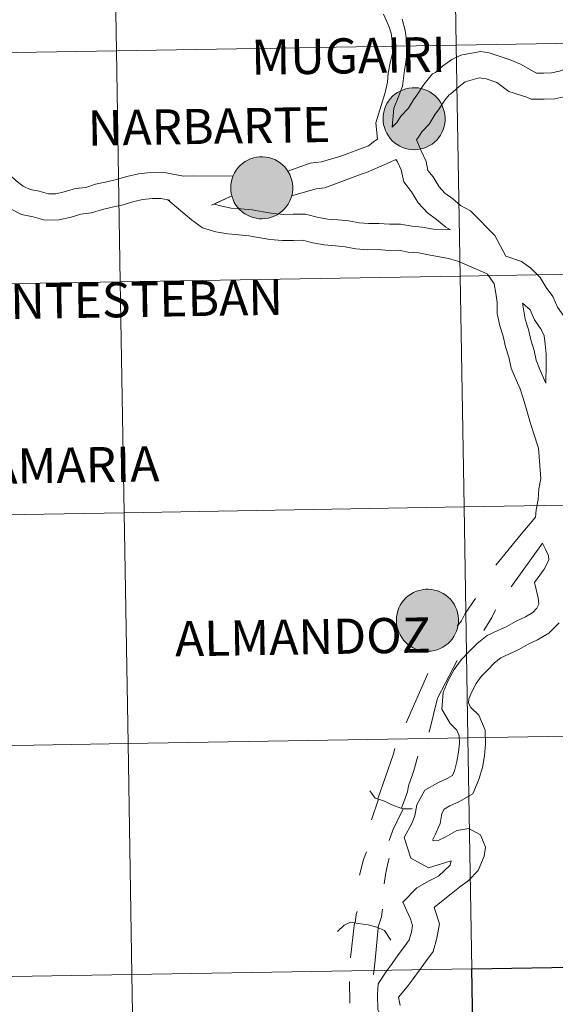
# Model space of a CAD drawing. Units: metres. Extents: x 612764 to 617268, y 4765983 to 4769027.
# Drawn here: x 613823 to 613888, y 4766125 to 4766244 of the extents above; entities that cross this region are included whole.
import ezdxf
from ezdxf.enums import TextEntityAlignment as Align

# ---------------------------------------------------------------- set-up
doc = ezdxf.new("R2010")
doc.units = ezdxf.units.M
doc.header["$MEASUREMENT"] = 0
doc.layers.add('Nivel 63', color=7, linetype='Continuous', lineweight=0)
doc.styles.add('Style-arial', font='arial.shx', dxfattribs={"bigfont": 'arialbig.shx'})

msp = doc.modelspace()

# ---------------------------------------------------------------- hatches: boundary and pattern name
at = {"layer": 'Nivel 63', "linetype": 'Continuous', "lineweight": 0, "extrusion": (0, 0, -1)}
for color, points in [(250, [(-613870.72, 4766228.14), (-613871.09, 4766228.16), (-613871.46, 4766228.23), (-613871.82, 4766228.32), (-613872.17, 4766228.46), (-613872.5, 4766228.63), (-613872.82, 4766228.82), (-613873.11, 4766229.06), (-613873.38, 4766229.31), (-613873.62, 4766229.6), (-613873.83, 4766229.9), (-613874.01, 4766230.23), (-613874.16, 4766230.57), (-613874.28, 4766230.93), (-613874.35, 4766231.29), (-613874.39, 4766231.66), (-613874.4, 4766232.04), (-613874.36, 4766232.41), (-613874.29, 4766232.78), (-613874.18, 4766233.13), (-613874.04, 4766233.48), (-613873.86, 4766233.81), (-613873.66, 4766234.12), (-613873.42, 4766234.4), (-613873.15, 4766234.67), (-613872.86, 4766234.9), (-613872.55, 4766235.11), (-613872.22, 4766235.28), (-613871.88, 4766235.42), (-613871.52, 4766235.52), (-613871.15, 4766235.59), (-613870.78, 4766235.62), (-613870.41, 4766235.62), (-613870.04, 4766235.57), (-613869.67, 4766235.49), (-613869.32, 4766235.38), (-613868.98, 4766235.22), (-613868.65, 4766235.04), (-613868.35, 4766234.83), (-613868.06, 4766234.58), (-613867.81, 4766234.31), (-613867.58, 4766234.01), (-613867.38, 4766233.7), (-613867.22, 4766233.36), (-613867.09, 4766233.01), (-613866.99, 4766232.65), (-613866.94, 4766232.28), (-613866.91, 4766231.91), (-613866.93, 4766231.54), (-613866.98, 4766231.17), (-613867.07, 4766230.81), (-613867.2, 4766230.46), (-613867.36, 4766230.12), (-613867.55, 4766229.8), (-613867.77, 4766229.5), (-613868.02, 4766229.22), (-613868.3, 4766228.97), (-613868.6, 4766228.75), (-613868.92, 4766228.56), (-613869.26, 4766228.41), (-613869.61, 4766228.29), (-613869.98, 4766228.2), (-613870.35, 4766228.15)]), (250, [(-613852.35, 4766219.8), (-613852.72, 4766219.83), (-613853.09, 4766219.89), (-613853.45, 4766219.99), (-613853.79, 4766220.12), (-613854.13, 4766220.29), (-613854.44, 4766220.49), (-613854.74, 4766220.72), (-613855, 4766220.98), (-613855.25, 4766221.26), (-613855.46, 4766221.57), (-613855.64, 4766221.9), (-613855.79, 4766222.24), (-613855.9, 4766222.59), (-613855.98, 4766222.96), (-613856.02, 4766223.33), (-613856.02, 4766223.7), (-613855.99, 4766224.08), (-613855.92, 4766224.44), (-613855.81, 4766224.8), (-613855.67, 4766225.14), (-613855.49, 4766225.47), (-613855.28, 4766225.78), (-613855.05, 4766226.07), (-613854.78, 4766226.33), (-613854.49, 4766226.57), (-613854.18, 4766226.77), (-613853.85, 4766226.94), (-613853.5, 4766227.08), (-613853.14, 4766227.19), (-613852.78, 4766227.26), (-613852.41, 4766227.29), (-613852.03, 4766227.28), (-613851.66, 4766227.24), (-613851.3, 4766227.16), (-613850.94, 4766227.04), (-613850.6, 4766226.89), (-613850.28, 4766226.71), (-613849.97, 4766226.49), (-613849.69, 4766226.25), (-613849.44, 4766225.98), (-613849.21, 4766225.68), (-613849.01, 4766225.36), (-613848.85, 4766225.03), (-613848.72, 4766224.68), (-613848.62, 4766224.32), (-613848.56, 4766223.95), (-613848.54, 4766223.58), (-613848.56, 4766223.2), (-613848.61, 4766222.84), (-613848.7, 4766222.47), (-613848.82, 4766222.12), (-613848.98, 4766221.78), (-613849.17, 4766221.46), (-613849.4, 4766221.16), (-613849.65, 4766220.89), (-613849.93, 4766220.64), (-613850.23, 4766220.42), (-613850.55, 4766220.23), (-613850.89, 4766220.07), (-613851.24, 4766219.95), (-613851.6, 4766219.87), (-613851.97, 4766219.82)]), (250, [(-613852.35, 4766219.8), (-613852.72, 4766219.83), (-613853.09, 4766219.89), (-613853.45, 4766219.99), (-613853.79, 4766220.12), (-613854.13, 4766220.29), (-613854.44, 4766220.49), (-613854.74, 4766220.72), (-613855, 4766220.98), (-613855.25, 4766221.26), (-613855.46, 4766221.57), (-613855.64, 4766221.9), (-613855.79, 4766222.24), (-613855.9, 4766222.59), (-613855.98, 4766222.96), (-613856.02, 4766223.33), (-613856.02, 4766223.7), (-613855.99, 4766224.08), (-613855.92, 4766224.44), (-613855.81, 4766224.8), (-613855.67, 4766225.14), (-613855.49, 4766225.47), (-613855.28, 4766225.78), (-613855.05, 4766226.07), (-613854.78, 4766226.33), (-613854.49, 4766226.57), (-613854.18, 4766226.77), (-613853.85, 4766226.94), (-613853.5, 4766227.08), (-613853.14, 4766227.19), (-613852.78, 4766227.26), (-613852.41, 4766227.29), (-613852.03, 4766227.28), (-613851.66, 4766227.24), (-613851.3, 4766227.16), (-613850.94, 4766227.04), (-613850.6, 4766226.89), (-613850.28, 4766226.71), (-613849.97, 4766226.49), (-613849.69, 4766226.25), (-613849.44, 4766225.98), (-613849.21, 4766225.68), (-613849.01, 4766225.36), (-613848.85, 4766225.03), (-613848.72, 4766224.68), (-613848.62, 4766224.32), (-613848.56, 4766223.95), (-613848.54, 4766223.58), (-613848.56, 4766223.2), (-613848.61, 4766222.84), (-613848.7, 4766222.47), (-613848.82, 4766222.12), (-613848.98, 4766221.78), (-613849.17, 4766221.46), (-613849.4, 4766221.16), (-613849.65, 4766220.89), (-613849.93, 4766220.64), (-613850.23, 4766220.42), (-613850.55, 4766220.23), (-613850.89, 4766220.07), (-613851.24, 4766219.95), (-613851.6, 4766219.87), (-613851.97, 4766219.82)]), (7, [(-613852.29, 4766221.88), (-613852.46, 4766221.89), (-613852.62, 4766221.92), (-613852.78, 4766221.96), (-613852.94, 4766222.02), (-613853.09, 4766222.09), (-613853.23, 4766222.18), (-613853.36, 4766222.28), (-613853.48, 4766222.39), (-613853.59, 4766222.52), (-613853.69, 4766222.65), (-613853.77, 4766222.8), (-613853.84, 4766222.95), (-613853.89, 4766223.1), (-613853.92, 4766223.27), (-613853.94, 4766223.43), (-613853.95, 4766223.6), (-613853.93, 4766223.76), (-613853.9, 4766223.93), (-613853.86, 4766224.09), (-613853.8, 4766224.24), (-613853.72, 4766224.39), (-613853.63, 4766224.53), (-613853.53, 4766224.66), (-613853.41, 4766224.77), (-613853.28, 4766224.88), (-613853.14, 4766224.97), (-613853, 4766225.05), (-613852.84, 4766225.12), (-613852.68, 4766225.16), (-613852.52, 4766225.2), (-613852.36, 4766225.21), (-613852.19, 4766225.21), (-613852.02, 4766225.19), (-613851.86, 4766225.16), (-613851.7, 4766225.11), (-613851.55, 4766225.04), (-613851.41, 4766224.96), (-613851.27, 4766224.87), (-613851.14, 4766224.76), (-613851.03, 4766224.64), (-613850.92, 4766224.51), (-613850.84, 4766224.37), (-613850.76, 4766224.22), (-613850.7, 4766224.07), (-613850.66, 4766223.91), (-613850.63, 4766223.74), (-613850.62, 4766223.58), (-613850.62, 4766223.41), (-613850.64, 4766223.25), (-613850.68, 4766223.09), (-613850.74, 4766222.93), (-613850.8, 4766222.78), (-613850.89, 4766222.64), (-613850.99, 4766222.5), (-613851.1, 4766222.38), (-613851.22, 4766222.26), (-613851.35, 4766222.16), (-613851.49, 4766222.08), (-613851.64, 4766222.01), (-613851.8, 4766221.95), (-613851.96, 4766221.91), (-613852.13, 4766221.89)]), (7, [(-613852.29, 4766221.88), (-613852.46, 4766221.89), (-613852.62, 4766221.92), (-613852.78, 4766221.96), (-613852.94, 4766222.02), (-613853.09, 4766222.09), (-613853.23, 4766222.18), (-613853.36, 4766222.28), (-613853.48, 4766222.39), (-613853.59, 4766222.52), (-613853.69, 4766222.65), (-613853.77, 4766222.8), (-613853.84, 4766222.95), (-613853.89, 4766223.1), (-613853.92, 4766223.27), (-613853.94, 4766223.43), (-613853.95, 4766223.6), (-613853.93, 4766223.76), (-613853.9, 4766223.93), (-613853.86, 4766224.09), (-613853.8, 4766224.24), (-613853.72, 4766224.39), (-613853.63, 4766224.53), (-613853.53, 4766224.66), (-613853.41, 4766224.77), (-613853.28, 4766224.88), (-613853.14, 4766224.97), (-613853, 4766225.05), (-613852.84, 4766225.12), (-613852.68, 4766225.16), (-613852.52, 4766225.2), (-613852.36, 4766225.21), (-613852.19, 4766225.21), (-613852.02, 4766225.19), (-613851.86, 4766225.16), (-613851.7, 4766225.11), (-613851.55, 4766225.04), (-613851.41, 4766224.96), (-613851.27, 4766224.87), (-613851.14, 4766224.76), (-613851.03, 4766224.64), (-613850.92, 4766224.51), (-613850.84, 4766224.37), (-613850.76, 4766224.22), (-613850.7, 4766224.07), (-613850.66, 4766223.91), (-613850.63, 4766223.74), (-613850.62, 4766223.58), (-613850.62, 4766223.41), (-613850.64, 4766223.25), (-613850.68, 4766223.09), (-613850.74, 4766222.93), (-613850.8, 4766222.78), (-613850.89, 4766222.64), (-613850.99, 4766222.5), (-613851.1, 4766222.38), (-613851.22, 4766222.26), (-613851.35, 4766222.16), (-613851.49, 4766222.08), (-613851.64, 4766222.01), (-613851.8, 4766221.95), (-613851.96, 4766221.91), (-613852.13, 4766221.89)]), (250, [(-613872.33, 4766167.63), (-613872.7, 4766167.66), (-613873.07, 4766167.72), (-613873.43, 4766167.82), (-613873.78, 4766167.95), (-613874.11, 4766168.12), (-613874.42, 4766168.32), (-613874.72, 4766168.55), (-613874.99, 4766168.81), (-613875.23, 4766169.09), (-613875.44, 4766169.4), (-613875.62, 4766169.72), (-613875.77, 4766170.07), (-613875.88, 4766170.42), (-613875.96, 4766170.79), (-613876, 4766171.16), (-613876, 4766171.53), (-613875.97, 4766171.9), (-613875.9, 4766172.27), (-613875.79, 4766172.63), (-613875.65, 4766172.97), (-613875.47, 4766173.3), (-613875.27, 4766173.61), (-613875.03, 4766173.9), (-613874.76, 4766174.16), (-613874.47, 4766174.4), (-613874.16, 4766174.6), (-613873.83, 4766174.77), (-613873.49, 4766174.91), (-613873.13, 4766175.02), (-613872.76, 4766175.08), (-613872.39, 4766175.12), (-613872.02, 4766175.11), (-613871.64, 4766175.06), (-613871.28, 4766174.98), (-613870.93, 4766174.87), (-613870.58, 4766174.72), (-613870.26, 4766174.53), (-613869.96, 4766174.32), (-613869.67, 4766174.07), (-613869.42, 4766173.8), (-613869.19, 4766173.51), (-613868.99, 4766173.19), (-613868.83, 4766172.86), (-613868.7, 4766172.51), (-613868.6, 4766172.15), (-613868.54, 4766171.78), (-613868.52, 4766171.4), (-613868.54, 4766171.03), (-613868.59, 4766170.66), (-613868.68, 4766170.3), (-613868.81, 4766169.95), (-613868.96, 4766169.61), (-613869.16, 4766169.29), (-613869.38, 4766168.99), (-613869.63, 4766168.72), (-613869.91, 4766168.47), (-613870.21, 4766168.25), (-613870.53, 4766168.06), (-613870.87, 4766167.9), (-613871.22, 4766167.78), (-613871.59, 4766167.7), (-613871.96, 4766167.64)])]:
    msp.add_hatch(color=color, dxfattribs=at).paths.add_polyline_path(points)

# ---------------------------------------------------------------- linework, layer by layer
at = {"layer": 'Nivel 63', "color": 7, "linetype": 'Continuous', "lineweight": 0}
for p, q in [((613886.14, 4766180.68), (613882.34, 4766175.42)), ((613872.31, 4766164.96), (613869.68, 4766158.99)), ((613863.46, 4766134.88), (613862.99, 4766130.67)), ((613862.86, 4766127.78), (613862.89, 4766125.19))]:
    msp.add_line(p, q, dxfattribs=at)
at = {"layer": 'Nivel 63', "color": 7, "linetype": 'Continuous', "lineweight": 0, "flags": 128}
for points in [[(613866.25, 4766229.43), (613866.06, 4766231.38), (613867.17, 4766235.04), (613867.43, 4766236.29), (613867.52, 4766237.36), (613867.82, 4766238.81), (613868.08, 4766239.92), (613868.06, 4766240.97), (613867.9, 4766242.21), (613867.62, 4766243.06), (613866.98, 4766244.5)], [(613868.03, 4766230.87), (613868.21, 4766233.16), (613868.75, 4766234.42), (613869.24, 4766235.79), (613869.48, 4766237.72), (613869.65, 4766238.65), (613869.78, 4766239.74), (613869.76, 4766241.09), (613869.57, 4766242.54), (613869.21, 4766243.88)], [(613868.03, 4766230.87), (613868.61, 4766231.45), (613869.04, 4766232.19), (613869.98, 4766233.16), (613870.58, 4766234.16), (613870.99, 4766234.72), (613871.81, 4766236), (613872.87, 4766237.28), (613873.25, 4766237.47), (613874.09, 4766238.22), (613875.21, 4766239.04), (613876.3, 4766239.55), (613878.66, 4766239.98), (613879.7, 4766239.84), (613882.23, 4766239), (613883.48, 4766238.47), (613885.42, 4766237.39), (613885.46, 4766237.38), (613886.3, 4766237.39), (613887.21, 4766237.4), (613888.18, 4766237.63), (613888.91, 4766237.89), (613889.89, 4766238.23)], [(613870.94, 4766229.32), (613871.2, 4766229.65), (613871.57, 4766230.28), (613872.49, 4766231.23), (613873.21, 4766232.42), (613873.59, 4766232.95), (613874.35, 4766234.13), (613874.89, 4766234.77), (613875.04, 4766234.86), (613876.07, 4766235.77), (613876.82, 4766236.32), (613878.49, 4766236.82), (613879.35, 4766236.71), (613880.62, 4766236.26), (613882.06, 4766235.16), (613884.26, 4766234.46), (613884.76, 4766234.22), (613886.35, 4766234.24), (613887.61, 4766234.26), (613889.07, 4766234.61)], [(613819, 4766228.65), (613820.94, 4766226.24), (613821.9, 4766225.12), (613822.67, 4766224.38), (613823.51, 4766223.76), (613824.35, 4766223.32), (613825.45, 4766223.12), (613826.57, 4766222.8), (613827.44, 4766222.81), (613828.48, 4766223.04), (613829.81, 4766223.46), (613831.07, 4766223.6), (613832.26, 4766223.98), (613833.59, 4766224.27), (613834.78, 4766224.53), (613836.03, 4766224.92), (613837.44, 4766225.23), (613838.86, 4766225.39), (613840.36, 4766225.42), (613841.78, 4766225.16), (613842.89, 4766224.95), (613844, 4766224.97), (613848.83, 4766224.96)], [(613855.42, 4766225.56), (613858.13, 4766226.5), (613859.51, 4766226.67), (613861.81, 4766227.37), (613865.14, 4766228.61), (613865.93, 4766229.21), (613866.25, 4766229.43)], [(613870.94, 4766229.32), (613871.5, 4766228.01), (613872.1, 4766226.72), (613872.33, 4766225.64), (613872.94, 4766224.85), (613873.68, 4766223.65), (613874.38, 4766222.88), (613875.32, 4766222.2), (613876.26, 4766221.4), (613877.45, 4766220.76), (613878.55, 4766219.7), (613879.45, 4766218.7), (613880.39, 4766217.79), (613881.7, 4766215.29)], [(613855.89, 4766222.59), (613858.86, 4766223.42), (613859.91, 4766223.55), (613864.4, 4766225.23), (613864.92, 4766225.41), (613867.75, 4766226.64), (613868.47, 4766226.94)], [(613868.47, 4766226.94), (613868.64, 4766226.68), (613869.1, 4766225.71), (613869.41, 4766224.27), (613870.35, 4766223.05), (613871.16, 4766221.75), (613872.26, 4766220.53), (613873.37, 4766219.72), (613874.48, 4766218.78), (613875.03, 4766218.48)], [(613817.82, 4766224.88), (613818.64, 4766224.08), (613819.6, 4766222.96), (613820.64, 4766221.96), (613821.84, 4766221.09), (613823.3, 4766220.31), (613824.74, 4766220.04), (613826.15, 4766219.64), (613827.8, 4766219.67), (613829.29, 4766219.99), (613830.47, 4766220.36), (613831.74, 4766220.51), (613833.07, 4766220.94), (613834.26, 4766221.19), (613835.59, 4766221.48), (613836.85, 4766221.88), (613837.96, 4766222.12), (613839.07, 4766222.25), (613840.1, 4766222.27), (613841.21, 4766222.06)], [(613846.23, 4766221.44), (613848.69, 4766222.56), (613846.55, 4766221.57), (613847.47, 4766221.31), (613848.59, 4766221.1), (613849.78, 4766221), (613851.13, 4766220.89), (613852.47, 4766220.64), (613853.65, 4766220.43), (613854.89, 4766220.33), (613856.09, 4766220.35), (613857.56, 4766220.38), (613859.11, 4766219.98), (613860.25, 4766219.77), (613861.44, 4766219.67), (613862.78, 4766219.56), (613864.05, 4766219.32), (613865.16, 4766219.23), (613866.42, 4766219.25), (613867.69, 4766219.14), (613869.03, 4766219.16), (613870.37, 4766218.92), (613871.64, 4766218.81), (613872.99, 4766218.56), (613875.03, 4766218.48)], [(613840.95, 4766222.11), (613843.81, 4766219.67), (613845.15, 4766218.7), (613846.76, 4766218.24), (613848.18, 4766217.98), (613849.52, 4766217.87), (613850.71, 4766217.77), (613851.9, 4766217.55), (613853.25, 4766217.3), (613854.8, 4766217.18), (613856.13, 4766217.2), (613857.19, 4766217.22), (613858.43, 4766216.9), (613859.83, 4766216.65), (613861.17, 4766216.53), (613862.36, 4766216.43), (613863.63, 4766216.2), (613865.05, 4766216.08), (613866.32, 4766216.1), (613867.58, 4766215.99), (613868.77, 4766216.01), (613869.96, 4766215.79), (613871.22, 4766215.69), (613872.41, 4766215.47), (613874.81, 4766215.01), (613875.91, 4766214.7), (613877.33, 4766214.08), (613879.54, 4766213.11)], [(613881.7, 4766215.29), (613883.61, 4766214.65), (613884.72, 4766213.84), (613885.86, 4766212.74), (613886.56, 4766211.51), (613887.4, 4766210.43), (613887.94, 4766209.14), (613888.7, 4766208.04), (613889.39, 4766206.55), (613889.56, 4766205.04), (613889.72, 4766203.7), (613889.74, 4766202.44), (613889.88, 4766201.17), (613889.91, 4766199.75), (613889.79, 4766198.33), (613889.51, 4766196.81), (613888.89, 4766193.57)], [(613879.52, 4766213.14), (613880.29, 4766211.95), (613880.53, 4766210.83), (613880.66, 4766209.72), (613880.68, 4766208.38), (613881, 4766206.9), (613881.4, 4766205.64), (613881.67, 4766204.38), (613882.07, 4766203.12), (613882.36, 4766201.79), (613882.95, 4766200.37), (613883.44, 4766199.31), (613883.81, 4766198.16), (613884.2, 4766196.8), (613884.61, 4766195.39), (613885.02, 4766194.11), (613885.64, 4766192.13)], [(613883.72, 4766209.61), (613884.05, 4766207.71), (613884.45, 4766206.45), (613884.72, 4766205.19), (613885.12, 4766203.93), (613885.38, 4766202.74), (613885.83, 4766201.64), (613886.54, 4766199.96)], [(613883.72, 4766209.61), (613884.65, 4766208.84), (613885.16, 4766207.62), (613885.96, 4766206.47), (613886.32, 4766205.69), (613886.44, 4766204.68), (613886.57, 4766203.49), (613886.59, 4766202.23), (613886.54, 4766199.96)], [(613885.64, 4766192.13), (613885.94, 4766188.49), (613885.7, 4766187.22), (613885.6, 4766185.95), (613885.36, 4766184.68), (613885.3, 4766183.8)], [(613885.3, 4766183.8), (613883.55, 4766181.78), (613880.5, 4766178.02)], [(613886.14, 4766180.68), (613886.44, 4766180.04), (613886.86, 4766179.13), (613886.92, 4766178.61), (613886.35, 4766177.54), (613885.19, 4766175.95), (613885.6, 4766174.1), (613885.68, 4766173.33), (613885.47, 4766172.84), (613884.96, 4766172.31), (613884.08, 4766171.8), (613882.96, 4766171.28), (613881.82, 4766170.63), (613880.76, 4766170.13), (613879.47, 4766169.54), (613878.24, 4766168.58), (613877.29, 4766167.6), (613876.34, 4766166.62), (613875.47, 4766165.42), (613874.77, 4766164.12), (613874.16, 4766162.68), (613873.99, 4766160.66), (613875, 4766158.92), (613875.82, 4766158.12), (613876.1, 4766157.44), (613876.12, 4766156.56), (613876.02, 4766155.45), (613875.82, 4766154.33), (613875.51, 4766153.22), (613875.27, 4766152.65), (613874.66, 4766152.3), (613873.52, 4766151.78), (613871.95, 4766150.87), (613871, 4766149.11), (613870.76, 4766147.77), (613870.37, 4766146.85), (613869.47, 4766145.17), (613870.27, 4766142.67), (613872.41, 4766141.52), (613875.11, 4766142.35), (613875.02, 4766141.84), (613873.58, 4766140.5), (613872.48, 4766139.95), (613870.98, 4766139.11), (613869.29, 4766137.37), (613870.23, 4766135.35), (613870.48, 4766134.56), (613870.33, 4766133.75), (613870.07, 4766132.82), (613869.49, 4766132.02), (613868.74, 4766131), (613868, 4766129.97), (613867.23, 4766128.92), (613866.34, 4766127.53)], [(613878.06, 4766174.02), (613876.82, 4766172.18), (613876.36, 4766171.29), (613875.86, 4766170.67)], [(613880.48, 4766172.63), (613880.02, 4766171.71), (613879.06, 4766170.14)], [(613888.14, 4766171.07), (613886.91, 4766169.8), (613885.53, 4766169), (613884.4, 4766168.48), (613883.28, 4766167.83), (613882.08, 4766167.28), (613881.12, 4766166.83), (613880.35, 4766166.23), (613879.55, 4766165.41), (613878.76, 4766164.59), (613878.15, 4766163.75), (613877.62, 4766162.76), (613877.26, 4766161.91), (613877.21, 4766161.38), (613877.5, 4766160.87), (613878.48, 4766159.93), (613879.24, 4766158.1), (613879.27, 4766156.45), (613879.15, 4766155.03), (613878.89, 4766153.61), (613878.48, 4766152.18), (613877.75, 4766150.45), (613876.11, 4766149.5), (613874.98, 4766148.98), (613874.3, 4766148.59), (613874.01, 4766148.06), (613873.79, 4766146.86), (613873.21, 4766145.48), (613872.88, 4766144.86), (613872.88, 4766144.84), (613873.03, 4766144.77), (613873.55, 4766144.82), (613874.39, 4766145.21), (613875.81, 4766146.03), (613877.24, 4766146.24), (613878.66, 4766145.49), (613879.26, 4766143.99), (613879.1, 4766142.91), (613878.37, 4766141.19), (613877.22, 4766140), (613876.13, 4766139.16), (613875.13, 4766138.38), (613874.14, 4766137.61), (613873.11, 4766136.78), (613873.06, 4766136.73), (613873.17, 4766136.49), (613873.72, 4766134.76), (613873.4, 4766133.03), (613872.94, 4766131.42), (613872.04, 4766130.17), (613871.29, 4766129.15), (613870.55, 4766128.12), (613869.83, 4766127.14), (613868.78, 4766125.89), (613868.99, 4766124.92)], [(613875.85, 4766166.54), (613873.49, 4766161.99), (613872.48, 4766157.88)], [(613868.32, 4766155.92), (613868.13, 4766155.15), (613866.29, 4766149.82)], [(613871.09, 4766154.96), (613870.62, 4766153.27), (613870.43, 4766152.66), (613869.97, 4766151.42), (613869.84, 4766150.66), (613869.13, 4766148.7)], [(613865.31, 4766150.8), (613865.98, 4766149.93), (613865.98, 4766149.93), (613867.08, 4766149.54), (613867.96, 4766149.11), (613869.07, 4766148.71), (613869.36, 4766148.62), (613870.34, 4766148.64), (613870.43, 4766148.66)], [(613865.53, 4766147.28), (613866.36, 4766149.79), (613865.53, 4766147.28)], [(613869.33, 4766148.63), (613868.6, 4766147.12), (613868.11, 4766146.04), (613867.64, 4766144.82)], [(613864.9, 4766143.44), (613864.56, 4766142.52), (613864.06, 4766140.61)], [(613867.64, 4766142.66), (613867.52, 4766142.2), (613867.33, 4766141.31), (613867.2, 4766140.66), (613867.05, 4766139.58)], [(613863.54, 4766134.87), (613863.68, 4766135.88), (613863.78, 4766136.24)], [(613866.85, 4766136.51), (613866.73, 4766135.58), (613866.28, 4766134.29)], [(613861.4, 4766133.84), (613862.22, 4766134.6), (613862.97, 4766134.97), (613863.92, 4766134.8), (613865.11, 4766134.63), (613866.18, 4766134.34), (613867.08, 4766133.96), (613867.85, 4766132.78)], [(613866.32, 4766134.27), (613865.95, 4766130.36), (613865.78, 4766128.66)], [(613866.34, 4766127.53), (613866.25, 4766126.24), (613866.28, 4766124.39), (613867.13, 4766122.85), (613868.84, 4766121.81), (613870.32, 4766121.05), (613870.81, 4766120.28), (613870.76, 4766119.51), (613870.77, 4766118.81), (613870.5, 4766117.85), (613870.08, 4766116.86), (613869.87, 4766115.36), (613869.64, 4766114.62), (613868.58, 4766113.63), (613867.99, 4766113.02), (613867.08, 4766112.31), (613866.22, 4766111.65), (613865.28, 4766111.21), (613863.9, 4766110.63), (613862.69, 4766109.8), (613861.47, 4766109.1), (613860.47, 4766108.2), (613858.77, 4766107.05)]]:
    msp.add_lwpolyline(points, dxfattribs=at)
for points in [[(613866.91, 4766231.91), (613866.94, 4766232.28), (613866.99, 4766232.65), (613867.09, 4766233.01), (613867.22, 4766233.36), (613867.38, 4766233.7), (613867.58, 4766234.01), (613867.81, 4766234.31), (613868.06, 4766234.58), (613868.35, 4766234.83), (613868.65, 4766235.04), (613868.98, 4766235.22), (613869.32, 4766235.38), (613869.67, 4766235.49), (613870.04, 4766235.57), (613870.41, 4766235.62), (613870.78, 4766235.62), (613871.15, 4766235.59), (613871.52, 4766235.52), (613871.88, 4766235.42), (613872.22, 4766235.28), (613872.55, 4766235.11), (613872.86, 4766234.9), (613873.15, 4766234.67), (613873.42, 4766234.4), (613873.66, 4766234.12), (613873.86, 4766233.81), (613874.04, 4766233.48), (613874.18, 4766233.13), (613874.29, 4766232.78), (613874.36, 4766232.41), (613874.4, 4766232.04), (613874.39, 4766231.66), (613874.35, 4766231.29), (613874.28, 4766230.93), (613874.16, 4766230.57), (613874.01, 4766230.23), (613873.83, 4766229.9), (613873.62, 4766229.6), (613873.38, 4766229.31), (613873.11, 4766229.06), (613872.82, 4766228.82), (613872.5, 4766228.63), (613872.17, 4766228.46), (613871.82, 4766228.32), (613871.46, 4766228.23), (613871.09, 4766228.16), (613870.72, 4766228.14), (613870.35, 4766228.15), (613869.98, 4766228.2), (613869.61, 4766228.29), (613869.26, 4766228.41), (613868.92, 4766228.56), (613868.6, 4766228.75), (613868.3, 4766228.97), (613868.02, 4766229.22), (613867.77, 4766229.5), (613867.55, 4766229.8), (613867.36, 4766230.12), (613867.2, 4766230.46), (613867.07, 4766230.81), (613866.98, 4766231.17), (613866.93, 4766231.54)], [(613848.54, 4766223.58), (613848.56, 4766223.95), (613848.62, 4766224.32), (613848.72, 4766224.68), (613848.85, 4766225.03), (613849.01, 4766225.36), (613849.21, 4766225.68), (613849.44, 4766225.98), (613849.69, 4766226.25), (613849.97, 4766226.49), (613850.28, 4766226.71), (613850.6, 4766226.89), (613850.94, 4766227.04), (613851.3, 4766227.16), (613851.66, 4766227.24), (613852.03, 4766227.28), (613852.41, 4766227.29), (613852.78, 4766227.26), (613853.14, 4766227.19), (613853.5, 4766227.08), (613853.85, 4766226.94), (613854.18, 4766226.77), (613854.49, 4766226.57), (613854.78, 4766226.33), (613855.05, 4766226.07), (613855.28, 4766225.78), (613855.49, 4766225.47), (613855.67, 4766225.14), (613855.81, 4766224.8), (613855.92, 4766224.44), (613855.99, 4766224.08), (613856.02, 4766223.7), (613856.02, 4766223.33), (613855.98, 4766222.96), (613855.9, 4766222.59), (613855.79, 4766222.24), (613855.64, 4766221.9), (613855.46, 4766221.57), (613855.25, 4766221.26), (613855, 4766220.98), (613854.74, 4766220.72), (613854.44, 4766220.49), (613854.13, 4766220.29), (613853.79, 4766220.12), (613853.45, 4766219.99), (613853.09, 4766219.89), (613852.72, 4766219.83), (613852.35, 4766219.8), (613851.97, 4766219.82), (613851.6, 4766219.87), (613851.24, 4766219.95), (613850.89, 4766220.07), (613850.55, 4766220.23), (613850.23, 4766220.42), (613849.93, 4766220.64), (613849.65, 4766220.89), (613849.4, 4766221.16), (613849.17, 4766221.46), (613848.98, 4766221.78), (613848.82, 4766222.12), (613848.7, 4766222.47), (613848.61, 4766222.84), (613848.56, 4766223.2)], [(613848.54, 4766223.58), (613848.56, 4766223.95), (613848.62, 4766224.32), (613848.72, 4766224.68), (613848.85, 4766225.03), (613849.01, 4766225.36), (613849.21, 4766225.68), (613849.44, 4766225.98), (613849.69, 4766226.25), (613849.97, 4766226.49), (613850.28, 4766226.71), (613850.6, 4766226.89), (613850.94, 4766227.04), (613851.3, 4766227.16), (613851.66, 4766227.24), (613852.03, 4766227.28), (613852.41, 4766227.29), (613852.78, 4766227.26), (613853.14, 4766227.19), (613853.5, 4766227.08), (613853.85, 4766226.94), (613854.18, 4766226.77), (613854.49, 4766226.57), (613854.78, 4766226.33), (613855.05, 4766226.07), (613855.28, 4766225.78), (613855.49, 4766225.47), (613855.67, 4766225.14), (613855.81, 4766224.8), (613855.92, 4766224.44), (613855.99, 4766224.08), (613856.02, 4766223.7), (613856.02, 4766223.33), (613855.98, 4766222.96), (613855.9, 4766222.59), (613855.79, 4766222.24), (613855.64, 4766221.9), (613855.46, 4766221.57), (613855.25, 4766221.26), (613855, 4766220.98), (613854.74, 4766220.72), (613854.44, 4766220.49), (613854.13, 4766220.29), (613853.79, 4766220.12), (613853.45, 4766219.99), (613853.09, 4766219.89), (613852.72, 4766219.83), (613852.35, 4766219.8), (613851.97, 4766219.82), (613851.6, 4766219.87), (613851.24, 4766219.95), (613850.89, 4766220.07), (613850.55, 4766220.23), (613850.23, 4766220.42), (613849.93, 4766220.64), (613849.65, 4766220.89), (613849.4, 4766221.16), (613849.17, 4766221.46), (613848.98, 4766221.78), (613848.82, 4766222.12), (613848.7, 4766222.47), (613848.61, 4766222.84), (613848.56, 4766223.2)], [(613868.52, 4766171.4), (613868.54, 4766171.78), (613868.6, 4766172.15), (613868.7, 4766172.51), (613868.83, 4766172.86), (613868.99, 4766173.19), (613869.19, 4766173.51), (613869.42, 4766173.8), (613869.67, 4766174.07), (613869.96, 4766174.32), (613870.26, 4766174.53), (613870.58, 4766174.72), (613870.93, 4766174.87), (613871.28, 4766174.98), (613871.64, 4766175.06), (613872.02, 4766175.11), (613872.39, 4766175.12), (613872.76, 4766175.08), (613873.13, 4766175.02), (613873.49, 4766174.91), (613873.83, 4766174.77), (613874.16, 4766174.6), (613874.47, 4766174.4), (613874.76, 4766174.16), (613875.03, 4766173.9), (613875.27, 4766173.61), (613875.47, 4766173.3), (613875.65, 4766172.97), (613875.79, 4766172.63), (613875.9, 4766172.27), (613875.97, 4766171.9), (613876, 4766171.53), (613876, 4766171.16), (613875.96, 4766170.79), (613875.88, 4766170.42), (613875.77, 4766170.07), (613875.62, 4766169.72), (613875.44, 4766169.4), (613875.23, 4766169.09), (613874.99, 4766168.81), (613874.72, 4766168.55), (613874.42, 4766168.32), (613874.11, 4766168.12), (613873.78, 4766167.95), (613873.43, 4766167.82), (613873.07, 4766167.72), (613872.7, 4766167.66), (613872.33, 4766167.63), (613871.96, 4766167.64), (613871.59, 4766167.7), (613871.22, 4766167.78), (613870.87, 4766167.9), (613870.53, 4766168.06), (613870.21, 4766168.25), (613869.91, 4766168.47), (613869.63, 4766168.72), (613869.38, 4766168.99), (613869.16, 4766169.29), (613868.96, 4766169.61), (613868.81, 4766169.95), (613868.68, 4766170.3), (613868.59, 4766170.66), (613868.54, 4766171.03)]]:
    msp.add_lwpolyline(points, close=True, dxfattribs=at)
at = {"layer": 'Nivel 63', "color": 7, "linetype": 'Continuous', "lineweight": 0}
for points in [[(612813.99, 4765982.63), (612763.93, 4768952.21), (617218.28, 4769027.34), (617268.34, 4766057.75)], [(613916.26, 4766269.31), (613916.72, 4766241.45), (613875.74, 4766240.76), (613875.28, 4766268.62)], [(613834.3, 4766267.93), (613834.76, 4766240.07), (613793.78, 4766239.38), (613793.32, 4766267.24)], [(613875.28, 4766268.62), (613875.74, 4766240.76), (613834.76, 4766240.07), (613834.3, 4766267.93)], [(613875.74, 4766240.76), (613876.21, 4766212.9), (613835.23, 4766212.21), (613834.76, 4766240.07)], [(613916.72, 4766241.45), (613917.2, 4766213.59), (613876.21, 4766212.9), (613875.74, 4766240.76)], [(613834.76, 4766240.07), (613835.23, 4766212.21), (613794.25, 4766211.52), (613793.78, 4766239.38)], [(613917.2, 4766213.59), (613917.66, 4766185.73), (613876.68, 4766185.04), (613876.21, 4766212.9)], [(613835.23, 4766212.21), (613835.7, 4766184.35), (613794.72, 4766183.66), (613794.25, 4766211.52)], [(613876.21, 4766212.9), (613876.68, 4766185.04), (613835.7, 4766184.35), (613835.23, 4766212.21)], [(613917.66, 4766185.73), (613918.13, 4766157.87), (613877.15, 4766157.18), (613876.68, 4766185.04)], [(613876.68, 4766185.04), (613877.15, 4766157.18), (613836.17, 4766156.49), (613835.7, 4766184.35)], [(613835.7, 4766184.35), (613836.17, 4766156.49), (613795.19, 4766155.8), (613794.72, 4766183.66)], [(613877.15, 4766157.18), (613877.62, 4766129.32), (613836.64, 4766128.63), (613836.17, 4766156.49)], [(613918.13, 4766157.87), (613918.6, 4766130.01), (613877.62, 4766129.32), (613877.15, 4766157.18)], [(613836.17, 4766156.49), (613836.64, 4766128.63), (613795.66, 4766127.94), (613795.19, 4766155.8)], [(613877.62, 4766129.32), (613878.09, 4766101.46), (613837.11, 4766100.77), (613836.64, 4766128.63)], [(613836.64, 4766128.63), (613837.11, 4766100.77), (613796.13, 4766100.08), (613795.66, 4766127.94)]]:
    msp.add_3dface(points, dxfattribs=at)
at = {"layer": 'Nivel 63', "color": 7, "linetype": 'Continuous', "lineweight": 30}
msp.add_3dface([(613918.6, 4766130.01), (613919.07, 4766102.15), (613878.09, 4766101.46), (613877.62, 4766129.32)], dxfattribs=at)

# ---------------------------------------------------------------- texts
at = {"layer": 'Nivel 63', "color": 7, "linetype": 'Continuous', "lineweight": 0, "style": 'Style-arial'}
for s, height, p in [('MUGAIRI', 4.244, (613862.74, 4766239.47)), ('NARBARTE', 4.244, (613845.93, 4766230.97)), ('SANTESTEBAN', 4.2437, (613834.91, 4766210.04)), ('DONAMARIA', 4.244, (613823.39, 4766190)), ('ALMANDOZ', 4.244, (613857.24, 4766169.37))]:
    msp.add_text(s, height=height, rotation=0.9, dxfattribs=at).set_placement(p, align=Align.MIDDLE_CENTER)

doc.saveas('drawing.dxf')
